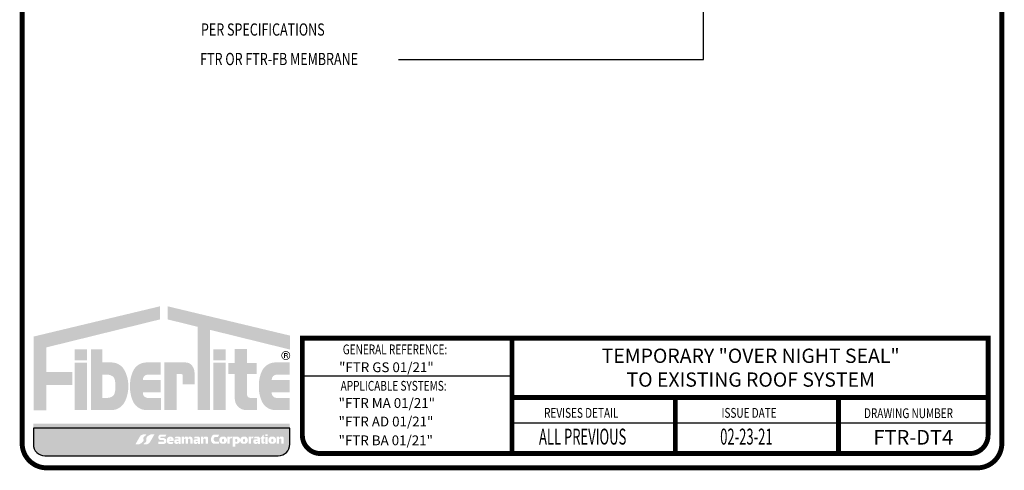
# Model space of a CAD drawing. Extents: x -92.3 to -84.3, y 20.2 to 30.8.
import ezdxf

# ---------------------------------------------------------------- set-up
doc = ezdxf.new("R2010")
doc.units = 0
doc.header["$MEASUREMENT"] = 0
for name, color, linetype in [('LOGO', 150, 'Continuous'), ('TEXT', 1, 'Continuous'), ('TITLE', 150, 'Continuous')]:
    doc.layers.add(name, color=color, linetype=linetype)
doc.styles.add('FIBERTITE', font='lucon.TTF', dxfattribs={"width": 0.75})

msp = doc.modelspace()

# ---------------------------------------------------------------- hatches: boundary and pattern name
at = {"layer": 'LOGO', "linetype": 'Continuous'}
h = msp.add_hatch(color=256, dxfattribs=at)
h.paths.add_polyline_path([(-91.20080567821275, 21.45607246901023), (-91.20100978860879, 21.56286558540557), (-92.2321713411798, 21.31626881366087), (-92.2321713411798, 20.7150196935686), (-92.1278359691795, 20.7150196935686), (-92.1278359691795, 20.92014758463674), (-91.91595411686323, 20.92014758463674), (-91.91595411686323, 21.02782467686205), (-92.1278359691795, 21.02782467686205), (-92.1278359691795, 21.22769681420306)])
h.paths.add_polyline_path([(-91.7961044050922, 21.21302408714351), (-91.89604743700521, 21.21302408714351), (-91.89604743700521, 21.12342766278699), (-91.7961044050922, 21.12342766278699)], flags=17)
h.paths.add_polyline_path([(-91.7961044050922, 21.10322750876062), (-91.89604743700521, 21.10322750876062), (-91.89604743700521, 20.71605825232855), (-91.7961044050922, 20.71605825232855)], flags=17)
h.paths.add_polyline_path([(-91.4890829054039, 21.03885745693314, 0.2820861951686163), (-91.59694919901172, 21.10497368307259), (-91.67212011320044, 21.10497368307259), (-91.67212011320044, 21.21302408714351), (-91.76516897707744, 21.21302408714351), (-91.76516897707744, 20.71605825232855), (-91.67212011320044, 20.71605825232855), (-91.59694919901172, 20.71605825232855, 0.2820861951686169), (-91.4890829054039, 20.782174478468, 0.1206507585022894), (-91.45891251893276, 20.91051596770055, 0.120650758502326)], flags=17)
h.paths.add_polyline_path([(-91.67212011320044, 21.00546312928532), (-91.63123638404583, 21.00546312928532, -0.1601907954690782), (-91.5856373417003, 20.99046927694476, -0.1406268255751926), (-91.57386979918984, 20.97518141393346, -0.1050746654451242), (-91.56563257321652, 20.92637788292243), (-91.56563257321652, 20.91051596770057), (-91.56563257321652, 20.89465405247871, -0.1050746654451235), (-91.57386979918984, 20.84585052146769, -0.140626825575202), (-91.58563734170032, 20.83056265845638, -0.160190795469068), (-91.63123638404583, 20.81556880611582), (-91.67212011320044, 20.81556880611582)], flags=16)
h.paths.add_polyline_path([(-91.30009060265972, 21.00546312928532), (-91.19378033398105, 21.00546312928532), (-91.19378033398105, 21.10497368307259), (-91.2403667582327, 21.10497368307259), (-91.31036704277429, 21.10497368307259, 0.2820861951685942), (-91.4182333363821, 21.03885745693315, 0.1212947864748297), (-91.4451807148208, 20.91051596770057, 0.1212947864748737), (-91.41823333638207, 20.78217447846795, 0.2820861951684942), (-91.31036704277429, 20.71605825232855), (-91.2403667582327, 20.71605825232855), (-91.19331577441693, 20.71605825232855), (-91.19331577441693, 20.81556880611582), (-91.30009060265972, 20.81556880611582, -0.4142135623730951), (-91.34036638970883, 20.85584459316494), (-91.34036638970883, 20.8598763196242), (-91.19378033398105, 20.8598763196242), (-91.19378033398105, 20.91051596770057), (-91.19378033398105, 20.96115561577694), (-91.34036638970883, 20.96115561577694), (-91.34036638970883, 20.96518734223621, -0.4142135623730958)])
h.paths.add_polyline_path([(-91.06506271817555, 21.01053949169665), (-91.02633514063498, 21.01053949169665, -0.4113990714146967), (-91.01449598107563, 20.99925508452669), (-91.01449598107563, 20.92736237719217), (-90.918307007267, 20.92736237719217), (-90.918307007267, 21.01875759072409, 0.1568570158786069), (-90.93678585557319, 21.07621180257635, 0.2523888830245077), (-90.99288891909084, 21.10502033469852), (-91.06506271817555, 21.10502033469852), (-91.16500575008855, 21.10502033469852), (-91.16500575008855, 20.71605825232855), (-91.06506271817555, 20.71605825232855)])
h.paths.add_polyline_path([(-90.79342700957599, 21.37122843711073), (-90.13954322062776, 21.21014293653543), (-90.13954322062776, 21.32417973545216), (-91.13762470350096, 21.56286558540557), (-91.137828813897, 21.45607246901023), (-90.89337004148899, 21.39584959089498), (-90.89337004148899, 20.71605825232855), (-90.79342700957599, 20.71605825232855)])
h.paths.add_polyline_path([(-90.6654910704975, 21.10322750876062), (-90.76543410241051, 21.10322750876062), (-90.76543410241051, 20.71605825232855), (-90.6654910704975, 20.71605825232855)], flags=17)
h.paths.add_polyline_path([(-90.6654910704975, 21.21302408714351), (-90.76543410241051, 21.21302408714351), (-90.76543410241051, 21.12342766278699), (-90.6654910704975, 21.12342766278699)], flags=17)
h.paths.add_polyline_path([(-90.4105256549459, 21.10075003067696), (-90.48988977384867, 21.10075003067696), (-90.48988977384867, 21.21344144787603), (-90.58983280576169, 21.21344144787603), (-90.58983280576169, 21.10075003067696), (-90.64342933176421, 21.10075003067696), (-90.64342933176421, 21.01115360632044), (-90.58983280576169, 21.01115360632044), (-90.58983280576169, 20.81003508877648, 0.4142135623730952), (-90.49585596931377, 20.71605825232855), (-90.40896363223781, 20.71605825232855), (-90.40896363223781, 20.81556880611582), (-90.46303924914928, 20.81556880611582, -0.4142135623730951), (-90.48988977384867, 20.84241933081523), (-90.48988977384867, 21.01115360632044), (-90.4105256549459, 21.01115360632044)])
h.paths.add_polyline_path([(-90.24785783497727, 21.00546312928532), (-90.1415475662986, 21.00546312928532), (-90.1415475662986, 21.10497368307259), (-90.18813399055024, 21.10497368307259), (-90.25813427509183, 21.10497368307259, 0.2820861951687101), (-90.36600056869966, 21.0388574569331, 0.121294786474779), (-90.39294794713834, 20.91051596770058, 0.1212947864748333), (-90.36600056869965, 20.782174478468, 0.2820861951685969), (-90.25813427509183, 20.71605825232855), (-90.18813399055024, 20.71605825232855), (-90.14108300673448, 20.71605825232855), (-90.14108300673448, 20.81556880611582), (-90.24785783497727, 20.81556880611582, -0.4142135623730951), (-90.28813362202638, 20.85584459316494), (-90.28813362202638, 20.8598763196242), (-90.1415475662986, 20.8598763196242), (-90.1415475662986, 20.91051596770057), (-90.1415475662986, 20.96115561577694), (-90.28813362202638, 20.96115561577694), (-90.28813362202638, 20.96518734223621, -0.4142135623730965)])
h = msp.add_hatch(color=256, dxfattribs=at)
h.paths.add_polyline_path([(-90.20972977731817, 21.16157771567854, 1), (-90.13706105126329, 21.16157771567854, 1)])
h.paths.add_polyline_path([(-90.14264855200327, 21.16157771567854, -1), (-90.2041422765782, 21.16157771567854, -1)], flags=16)
h.paths.add_polyline_path([(-90.18719908238293, 21.180965363147), (-90.1676172165453, 21.18107466796052, -0.3971951286660133), (-90.1570058537462, 21.17167272774547), (-90.1570058537462, 21.16970487381438, -0.3316539979785623), (-90.16313203997508, 21.16063088476866), (-90.16531995292125, 21.15986560415893, -0.3604331697738557), (-90.15689642811927, 21.14969838333415), (-90.15689642811927, 21.1421549555079), (-90.16346016695776, 21.1421549555079), (-90.16346016695776, 21.15002637123225, 0.3783600276796996), (-90.17286822260591, 21.15833507966824), (-90.18041656723962, 21.15833507966824), (-90.18041656723962, 21.1421549555079), (-90.18719908238293, 21.1421549555079)], flags=0)
h.paths.add_polyline_path([(-90.18043043281563, 21.17394991136052, -0.03456703200530178), (-90.16720252339884, 21.17374052065424, -0.190714220978187), (-90.16586902973147, 21.17315950827349, -0.1655360240153631), (-90.16411657082124, 21.16883028839112, -0.2697710963220146), (-90.16619505814047, 21.16434794627503, -0.1535925924232221), (-90.17210246806455, 21.16248943388623), (-90.18041656723962, 21.16248943388623)], flags=0)
h = msp.add_hatch(color=256, dxfattribs=at)
h.paths.add_polyline_path([(-90.1570058537462, 21.16970487381438), (-90.1570058537462, 21.17167272774547, 0.3971951286660149), (-90.1676172165453, 21.18107466796052), (-90.18719908238293, 21.180965363147), (-90.18719908238293, 21.1421549555079), (-90.18041656723962, 21.1421549555079), (-90.18041656723962, 21.15833507966824), (-90.17286822260591, 21.15833507966824, -0.3783600276797001), (-90.16346016695776, 21.15002637123225), (-90.16346016695776, 21.1421549555079), (-90.15689642811927, 21.1421549555079), (-90.15689642811927, 21.14969838333415, 0.3604331697738557), (-90.16531995292125, 21.15986560415893), (-90.16313203997508, 21.16063088476866, 0.3316539979785621)])
h.paths.add_polyline_path([(-90.18043043281563, 21.17394991136052, -0.03456703200530135), (-90.16720252339884, 21.17374052065424, -0.1907142209782497), (-90.16586902973147, 21.17315950827349, -0.1655360240153505), (-90.16411657082124, 21.16883028839112, -0.2697710963220126), (-90.16619505814047, 21.16434794627503, -0.1535925924232219), (-90.17210246806455, 21.16248943388623), (-90.18041656723962, 21.16248943388623)], flags=16)
at = {"layer": 'LOGO'}
h = msp.add_hatch(color=256, dxfattribs=at)
edge = h.paths.add_edge_path(flags=16)
edge.add_arc((-91.05049827312394, 20.17466171288945), 0.4283675865209834, 127.0952801398149, 130.3845853067143)
edge.add_arc((-91.31319687390899, 20.48349982945713), 0.02291532410344666, 130.3845853067239, 199.5041462263295)
edge.add_arc((-91.34893712454274, 20.47084063216353), 0.01500064603422742, -37.00788248507649, 19.504146226335877, ccw=False)
edge.add_arc((-91.39197136655616, 20.50327854282783), 0.06889094232154577, 293.7359083414609, 322.99211751492237, ccw=False)
edge.add_line((-91.36424127693957, 20.44021505050615), (-91.37099447650772, 20.43724555385557))
edge.add_line((-91.37099447650773, 20.43724555385557), (-91.40070865848702, 20.43724555385557))
edge.add_line((-91.40070865848702, 20.43724555385557), (-91.36370102987807, 20.5017645645561))
edge.add_arc((-91.3334543970054, 20.48119276215505), 0.03657947312581277, 93.79856890352028, 145.7789976612065, ccw=False)
edge.add_arc((-91.32939730286849, 20.42008719755796), 0.09781957467344642, 84.29302686060117, 93.79856890351112, ccw=False)
edge.add_line((-91.31967004107044, 20.51742192705985), (-91.30886487724165, 20.51634210017924))
edge = h.paths.add_edge_path(flags=16)
edge.add_line((-91.24610376544423, 20.51747301493968), (-91.28311139405318, 20.45295400423915))
edge.add_arc((-91.31335802692587, 20.4735258066402), 0.03657947312581301, 273.7985689035217, 325.77899766120845, ccw=False)
edge.add_arc((-91.31741512106277, 20.53463137123729), 0.09781957467344979, 264.29302686059725, 273.79856890350936, ccw=False)
edge.add_line((-91.32714238286083, 20.43729664173539), (-91.33794754668962, 20.43837646861601))
edge.add_arc((-91.59631415080737, 20.78005685590578), 0.4283675865210049, 307.0952801398216, 310.3845853067214)
edge.add_arc((-91.33361555002226, 20.47121873933812), 0.02291532410344474, 310.3845853067251, 379.504146226331)
edge.add_arc((-91.29787529938852, 20.48387793663172), 0.01500064603422683, 142.9921175149235, 199.5041462263295, ccw=False)
edge.add_arc((-91.25484105737509, 20.45144002596741), 0.06889094232154487, 113.7359083414523, 142.9921175149246, ccw=False)
edge.add_line((-91.28257114699169, 20.5145035182891), (-91.27581794742353, 20.51747301493968))
edge.add_line((-91.27581794742353, 20.51747301493968), (-91.24610376544425, 20.51747301493968))
edge = h.paths.add_edge_path(flags=16)
edge.add_line((-90.24718702292249, 20.49888720789661), (-90.22777752867944, 20.49894665891691))
edge.add_line((-90.22777752867944, 20.49894665891691), (-90.22777752867944, 20.49240097431685))
edge.add_arc((-90.21341521809914, 20.49525614488368), 0.01464335904670899, 191.2435888403656, 201.571217786398)
edge.add_arc((-90.2258096037493, 20.49079595157787), 0.001532832682224744, 217.0498543483031, 336.1547996072018)
edge.add_arc((-90.19610218675427, 20.48543175034945), 0.02870030741035015, 157.843639212563, 170.4845950560558, ccw=False)
edge.add_arc((-90.2186805131274, 20.49462574022712), 0.004321827726794045, 90, 157.8436392125784, ccw=False)
edge.add_line((-90.2186805131274, 20.49894756795391), (-90.2000244252956, 20.49894756795391))
edge.add_arc((-90.19991625032998, 20.4896943348074), 0.009253865434879794, 5.5138116294983774e-12, 90.66978606822732, ccw=False)
edge.add_line((-90.1906623848951, 20.4896943348074), (-90.1906623848951, 20.47906223796623))
edge.add_line((-90.1906623848951, 20.47906223796623), (-90.1906623848951, 20.44088359268303))
edge.add_line((-90.1906623848951, 20.44088359268303), (-90.21035339230274, 20.44088359268303))
edge.add_line((-90.21035339230274, 20.44088359268303), (-90.21035339230274, 20.47831813663327))
edge.add_arc((-90.21462640527622, 20.4780189912433), 0.004283471470198286, 4.004633044185777, 91.95349811361156)
edge.add_line((-90.21477242183094, 20.48229997325702), (-90.2221621795011, 20.48229997325702))
edge.add_line((-90.2221621795011, 20.48229997325702), (-90.22509795422317, 20.48229997325702))
edge.add_arc((-90.22488596876615, 20.47856870359404), 0.003737286600172123, 93.25166241977585, 180)
edge.add_line((-90.22862325536632, 20.47856870359404), (-90.22862325536632, 20.44086377567627))
edge.add_line((-90.22862325536632, 20.44086377567627), (-90.2471870229225, 20.44086377567627))
edge.add_line((-90.24718702292249, 20.44086377567627), (-90.24718702292249, 20.49888720789661))
edge = h.paths.add_edge_path(flags=16)
edge.add_line((-91.14755508855009, 20.51681545392985), (-91.15691336078442, 20.50031141435719))
edge.add_line((-91.15691336078443, 20.5003114143572), (-91.19076854650707, 20.50031141435719))
edge.add_arc((-91.19076854650707, 20.49370980580043), 0.006601608556764837, 90, 270)
edge.add_line((-91.19076854650707, 20.48710819724366), (-91.16682219382034, 20.48710819724366))
edge.add_arc((-91.17089169216379, 20.46372747451574), 0.02373223571531815, -80.12637784374863, 80.12637784374613, ccw=False)
edge.add_line((-91.16682219382034, 20.44034675178781), (-91.21499010539506, 20.44034675178781))
edge.add_line((-91.21499010539505, 20.44034675178781), (-91.21499010539505, 20.45740094055748))
edge.add_line((-91.21499010539505, 20.45740094055748), (-91.17315282684332, 20.45740094055748))
edge.add_arc((-91.17315282684332, 20.4641400864135), 0.006739145856018425, 270, 450)
edge.add_line((-91.17315282684332, 20.47087923226952), (-91.19517251352279, 20.47087923226952))
edge.add_arc((-91.19084941574104, 20.49414726144249), 0.02366622817487017, 106.6987634000013, 259.4747113049174, ccw=False)
edge.add_line((-91.1976496661321, 20.51681545392985), (-91.14755508855009, 20.51681545392985))
edge = h.paths.add_edge_path(flags=0)
edge.add_line((-90.27509800697722, 20.47376353397175), (-90.27509800697722, 20.46414803139695))
edge.add_arc((-90.28341243967559, 20.46414803139695), 0.008314432698375729, -180, 0, ccw=False)
edge.add_line((-90.29172687237397, 20.46414803139695), (-90.29172687237397, 20.47376353397175))
edge.add_arc((-90.28341243967559, 20.47376353397175), 0.008314432698375285, 0, 180, ccw=False)
edge = h.paths.add_edge_path(flags=16)
edge.add_line((-90.28813981873526, 20.50017942218368), (-90.27885757461372, 20.50017942218368))
edge.add_arc((-90.27885757461372, 20.47359740273127), 0.02658201945241334, -1.9895196601282805e-12, 89.99999999999721, ccw=False)
edge.add_line((-90.25227555516132, 20.47359740273127), (-90.25227555516132, 20.46755033438456))
edge.add_arc((-90.27885757461372, 20.46755033438456), 0.02658201945241201, -90, 0, ccw=False)
edge.add_line((-90.27885757461372, 20.44096831493215), (-90.28813981873526, 20.44096831493215))
edge.add_arc((-90.28813981873526, 20.46755033438456), 0.02658201945241245, 180, 269.99999999999807, ccw=False)
edge.add_line((-90.31472183818767, 20.46755033438456), (-90.31472183818767, 20.469934924626))
edge.add_line((-90.31472183818767, 20.469934924626), (-90.31472183818767, 20.47359740273127))
edge.add_arc((-90.28813981873526, 20.47359740273127), 0.02658201945241245, 90.00000000000279, 180.0000000000038, ccw=False)
edge = h.paths.add_edge_path(flags=0)
edge.add_line((-91.10766354529488, 20.47889988395666), (-91.10766354529488, 20.47675172042321))
edge.add_line((-91.10766354529488, 20.47675172042321), (-91.12302886623202, 20.47675172042321))
edge.add_line((-91.12302886623202, 20.47675172042321), (-91.1230289404316, 20.47889988395666))
edge.add_arc((-91.11534624286324, 20.47350495574095), 0.009387709645036197, 35.07721978889299, 144.9227802110995, ccw=False)
edge = h.paths.add_edge_path(flags=16)
edge.add_line((-91.0881346639454, 20.47909136351195), (-91.0881346639454, 20.46449790156044))
edge.add_line((-91.0881346639454, 20.46449790156044), (-91.12333145207418, 20.46449790156044))
edge.add_line((-91.1233314520742, 20.46449790156044), (-91.12337085204531, 20.46137961373245))
edge.add_arc((-91.11808940092722, 20.46154989421202), 0.005284195431137706, 181.8466467142597, 270.0000000000192)
edge.add_line((-91.11808940092722, 20.45626569878088), (-91.09019407298153, 20.45626569878088))
edge.add_line((-91.09019407298153, 20.45626569878088), (-91.09824435521446, 20.44054964884791))
edge.add_line((-91.09824435521446, 20.44054964884791), (-91.12596086219898, 20.44054964884791))
edge.add_arc((-91.12343820804328, 20.46115102841357), 0.02075525533443619, 192.0248185562854, 263.018843266185, ccw=False)
edge.add_line((-91.14373804012475, 20.45682697459087), (-91.14373804012475, 20.47909136351194))
edge.add_arc((-91.11593635203508, 20.47175238133718), 0.02875403484725316, 14.787399345677272, 165.2126006543239, ccw=False)
h.paths.add_polyline_path([(-90.33920213097257, 20.49657941746461), (-90.32036627359705, 20.49657941746461), (-90.32036627359705, 20.44055670297509), (-90.33920213097257, 20.44055670297509)], flags=16)
h.paths.add_polyline_path([(-90.33920213097257, 20.51786804606171), (-90.32036627359705, 20.51786804606171), (-90.32036627359705, 20.50419852932475), (-90.33920213097257, 20.50419852932475)], flags=16)
edge = h.paths.add_edge_path(flags=0)
edge.add_line((-91.04888042078788, 20.4626830259617), (-91.04888042078788, 20.45936926020934))
edge.add_arc((-91.05122719271868, 20.45936926020935), 0.002346771930803015, -84.23829181718571, 2.1714186004828662e-11, ccw=False)
edge.add_line((-91.05099159705142, 20.45703434411304), (-91.05687349515316, 20.45703434411304))
edge.add_line((-91.05687349515314, 20.45703434411304), (-91.06216132743415, 20.45703434411305))
edge.add_arc((-91.06239692310143, 20.45936926020935), 0.002346771930801111, 180, 275.7617081827517, ccw=False)
edge.add_line((-91.06474369503223, 20.45936926020935), (-91.06474369503223, 20.46256445256818))
edge.add_arc((-91.06283765650511, 20.46262373926494), 0.00190696035073059, 89.99999999989319, 181.7815918195212, ccw=False)
edge.add_line((-91.06283765650511, 20.46453069961567), (-91.05681205791005, 20.46453069961567))
edge.add_line((-91.05681205791005, 20.46453069961567), (-91.05078645931499, 20.46453069961567))
edge.add_arc((-91.05078645931499, 20.46262373926494), 0.001906960350731346, 1.781591819467792, 90.00000000010681, ccw=False)
edge = h.paths.add_edge_path(flags=16)
edge.add_line((-90.3825832057558, 20.48412382874763), (-90.3525887720046, 20.51845892011667))
edge.add_line((-90.3525887720046, 20.51845892011667), (-90.3525887720046, 20.49806028923403))
edge.add_arc((-90.35071894286712, 20.49825492517684), 0.001879931954502821, 185.9426820353847, 269.9999999999865)
edge.add_line((-90.35071894286712, 20.49637499322234), (-90.3452925057913, 20.49637499322234))
edge.add_line((-90.34529250579132, 20.49637499322234), (-90.34529250579132, 20.48381911954268))
edge.add_line((-90.34529250579132, 20.48381911954268), (-90.35053299874735, 20.48381911954268))
edge.add_arc((-90.35028033850607, 20.48163506722816), 0.002198618136480618, 96.59888080709071, 179.9999999999537)
edge.add_line((-90.35247895664256, 20.48163506722817), (-90.35247895664256, 20.45750210934628))
edge.add_arc((-90.35053329554562, 20.45778943218835), 0.001966761683505427, 188.400363355123, 270)
edge.add_line((-90.35053329554562, 20.45582267050484), (-90.34306399593756, 20.45582267050484))
edge.add_line((-90.34306399593756, 20.45582267050484), (-90.35053329554562, 20.4411269964322))
edge.add_line((-90.35053329554562, 20.4411269964322), (-90.36220407154575, 20.4411269964322))
edge.add_arc((-90.36044597541141, 20.45279023213185), 0.01179499762624955, 179.9999999999957, 261.4278691435909, ccw=False)
edge.add_line((-90.37224097303766, 20.45279023213185), (-90.37224097303766, 20.48428098306551))
edge.add_line((-90.37224097303766, 20.48428098306551), (-90.3825832057558, 20.48412382874763))
edge = h.paths.add_edge_path(flags=16)
edge.add_line((-91.03029127697911, 20.48485429452548), (-91.03029127697911, 20.44075956367372))
edge.add_line((-91.03029127697911, 20.44075956367372), (-91.0478457077989, 20.44075956367372))
edge.add_line((-91.04784570779891, 20.44075956367372), (-91.0478767974183, 20.44830595257324))
edge.add_arc((-91.04901485263578, 20.44811186790792), 0.001154486264677462, 9.67814895085995, 69.02421988851088)
edge.add_arc((-91.04934258472431, 20.44516104903149), 0.004096378505603557, 79.57820518184725, 165.1325513624595)
edge.add_arc((-91.07476714565789, 20.45065998599334), 0.02192130418288965, 342.20341999341446, 348.29329788028326, ccw=False)
edge.add_arc((-91.05828343536227, 20.44536873091795), 0.004609167244233585, 269.999999999989, 342.2034199934099, ccw=False)
edge.add_line((-91.05828343536227, 20.44075956367372), (-91.07050039438943, 20.44075956367372))
edge.add_arc((-91.07074363807, 20.45367977938603), 0.01292250523470685, 180, 271.0785570733719, ccw=False)
edge.add_line((-91.0836661433047, 20.45367977938603), (-91.0836661433047, 20.46529614513758))
edge.add_arc((-91.07263533858675, 20.46563929325569), 0.01103614078183975, 89.9999999999954, 181.781792082804, ccw=False)
edge.add_line((-91.07263533858675, 20.47667543403752), (-91.0499558393019, 20.47667543403752))
edge.add_arc((-91.05038339223732, 20.47810006185028), 0.001487402406031068, 286.7053170283413, 325.9894437941472)
edge.add_arc((-91.05242941379652, 20.47948066934834), 0.003955657110141488, 325.9894437941518, 399.738897101842)
edge.add_arc((-91.0551995528777, 20.4771776769635), 0.007558079136187377, 39.73889710185847, 90)
edge.add_line((-91.0551995528777, 20.48473575609968), (-91.08164977001857, 20.48473575609968))
edge.add_line((-91.08164977001856, 20.48473575609968), (-91.07322841574133, 20.49884131970846))
edge.add_line((-91.07322841574134, 20.49884131970846), (-91.0446226870161, 20.49895848481744))
edge.add_arc((-91.04439726851786, 20.48485429452549), 0.01410599153874275, -1.4495071809506044e-11, 90.91564483857621, ccw=False)
edge = h.paths.add_edge_path(flags=0)
edge.add_arc((-90.41695326228738, 20.46262373926494), 0.001906960350732366, 89.99999999997328, 181.7815918195195, ccw=False)
edge.add_line((-90.41695326228738, 20.46453069961567), (-90.41092766369232, 20.46453069961567))
edge.add_line((-90.41092766369232, 20.46453069961567), (-90.40490206509726, 20.46453069961567))
edge.add_arc((-90.40490206509726, 20.46262373926494), 0.001906960350733122, 1.7815918194656888, 90.00000000002672, ccw=False)
edge.add_line((-90.40299602657014, 20.4626830259617), (-90.40299602657014, 20.45936926020935))
edge.add_arc((-90.40534279850095, 20.45936926020935), 0.00234677193080346, -84.23829181720947, 4.3428372009657323e-11, ccw=False)
edge.add_line((-90.40510720283368, 20.45703434411304), (-90.41098910093541, 20.45703434411304))
edge.add_line((-90.41098910093541, 20.45703434411304), (-90.41627693321642, 20.45703434411305))
edge.add_arc((-90.41651252888369, 20.45936926020935), 0.002346771930801995, 180, 275.76170818274954, ccw=False)
edge.add_line((-90.41885930081449, 20.45936926020935), (-90.41885930081449, 20.46256445256818))
edge = h.paths.add_edge_path(flags=16)
edge.add_line((-90.43576537580083, 20.48473575609968), (-90.4273440215236, 20.49884131970846))
edge.add_line((-90.4273440215236, 20.49884131970846), (-90.39873829279836, 20.49895848481744))
edge.add_arc((-90.39851287430012, 20.48485429452548), 0.01410599153874629, 0, 90.91564483857059, ccw=False)
edge.add_line((-90.38440688276138, 20.48485429452548), (-90.38440688276138, 20.44075956367372))
edge.add_line((-90.38440688276138, 20.44075956367372), (-90.40196131358118, 20.44075956367372))
edge.add_line((-90.40196131358117, 20.44075956367372), (-90.40199240320055, 20.44830595257324))
edge.add_arc((-90.40313045841805, 20.44811186790797), 0.001154486264676095, 9.6781489482333, 69.02421987611797)
edge.add_arc((-90.40345819050657, 20.44516104903148), 0.004096378505603511, 79.57820517889775, 165.1325513664583)
edge.add_arc((-90.42888275144017, 20.45065998599336), 0.02192130418290534, 342.2034199933619, 348.2932978794904, ccw=False)
edge.add_arc((-90.41239904114454, 20.44536873091795), 0.00460916724423467, 270, 342.2034199933679, ccw=False)
edge.add_line((-90.41239904114454, 20.44075956367372), (-90.42461600017168, 20.44075956367372))
edge.add_arc((-90.42485924385225, 20.45367977938604), 0.0129225052347086, 180.0000000000118, 271.0785570733658, ccw=False)
edge.add_line((-90.43778174908697, 20.45367977938603), (-90.43778174908697, 20.46529614513758))
edge.add_arc((-90.426750944369, 20.46563929325569), 0.01103614078183927, 89.99999999999773, 181.7817920827995, ccw=False)
edge.add_line((-90.426750944369, 20.47667543403752), (-90.40407144508416, 20.47667543403752))
edge.add_arc((-90.40449899801958, 20.47810006185028), 0.001487402406029111, 286.7053170283281, 325.9894437940423)
edge.add_arc((-90.40654501957877, 20.47948066934834), 0.003955657110141121, 325.9894437941483, 399.7388971018503)
edge.add_arc((-90.40931515865995, 20.4771776769635), 0.007558079136182719, 39.73889710182653, 89.99999999998654)
edge.add_line((-90.40931515865995, 20.48473575609968), (-90.43576537580083, 20.48473575609968))
edge = h.paths.add_edge_path(flags=16)
edge.add_line((-90.47673882297084, 20.49915155585843), (-90.45791936370007, 20.49915155585843))
edge.add_line((-90.45791936370007, 20.49915155585843), (-90.45791936370007, 20.49431969690958))
edge.add_arc((-90.45586959355327, 20.4944195942335), 0.002052202994352747, 182.7901518082356, 351.5671189947184)
edge.add_arc((-90.44119542134851, 20.4940057414118), 0.0126446609358578, 162.0194017668795, 179.4884373533759, ccw=False)
edge.add_arc((-90.45018339084122, 20.49692274523461), 0.003195189685883487, 89.99999999999199, 162.0194017668606, ccw=False)
edge.add_line((-90.45018339084122, 20.50011793492049), (-90.43512592391562, 20.50011793492049))
edge.add_line((-90.43512592391563, 20.50011793492049), (-90.44244741798236, 20.48479404355261))
edge.add_line((-90.44244741798235, 20.48479404355261), (-90.45235483961191, 20.48479404355261))
edge.add_arc((-90.45182167941653, 20.47871971282175), 0.006097684283553956, 95.01614807368327, 180)
edge.add_line((-90.45791936370007, 20.47871971282175), (-90.45791936370007, 20.44116935755675))
edge.add_line((-90.45791936370007, 20.44116935755675), (-90.47673800677559, 20.44116935755675))
edge.add_line((-90.47673800677559, 20.44116935755675), (-90.47673800677559, 20.49904767110917))
edge.add_line((-90.47673800677559, 20.49904767110916), (-90.47673882297086, 20.49915155585843))
edge = h.paths.add_edge_path(flags=16)
edge.add_line((-90.93491960302858, 20.48358680604501), (-90.93491960302858, 20.44088359268304))
edge.add_line((-90.93491960302858, 20.44088359268303), (-90.95364490304635, 20.44088359268303))
edge.add_line((-90.95364490304635, 20.44088359268303), (-90.95364490304635, 20.47727554390842))
edge.add_arc((-90.95863200447444, 20.47727232774135), 0.004987102465126028, 0.03694987480198052, 89.9999999999949)
edge.add_line((-90.95863200447444, 20.48225943020648), (-90.96756479493483, 20.48225943020648))
edge.add_arc((-90.96737982613223, 20.47906223796623), 0.003202538318127049, 93.31107132798188, 180)
edge.add_line((-90.97058236445037, 20.47906223796623), (-90.97058236445037, 20.44088359268303))
edge.add_line((-90.97058236445037, 20.44088359268303), (-90.990273371858, 20.44088359268303))
edge.add_line((-90.990273371858, 20.44088359268303), (-90.990273371858, 20.47926135595973))
edge.add_arc((-90.99375177345065, 20.4787897462965), 0.003510226960521547, 7.72121100106965, 90.0000000000145)
edge.add_line((-90.99375177345067, 20.48229997325702), (-90.99749959367819, 20.48229997325702))
edge.add_line((-90.99749959367819, 20.48229997325702), (-91.00043536840026, 20.48229997325702))
edge.add_arc((-91.00022338294322, 20.47856870359404), 0.003737286600172985, 93.25166241976827, 179.9999999999864)
edge.add_line((-91.00396066954339, 20.47856870359404), (-91.00396066954339, 20.44086377567627))
edge.add_line((-91.00396066954339, 20.44086377567627), (-91.02252443709958, 20.44086377567627))
edge.add_line((-91.02252443709958, 20.44086377567627), (-91.02252443709958, 20.49888720789661))
edge.add_line((-91.02252443709958, 20.49888720789661), (-91.00311494285653, 20.49894665891691))
edge.add_line((-91.00311494285653, 20.49894665891691), (-91.00311494285653, 20.49240097431685))
edge.add_arc((-90.98875263227623, 20.49525614488368), 0.01464335904670498, 191.2435888403758, 201.5712177864044)
edge.add_arc((-91.0011470179264, 20.49079595157788), 0.001532832682223368, 217.0498543488411, 336.1547996090591)
edge.add_arc((-90.97143960093135, 20.48543175034945), 0.02870030741036378, 157.8436392125819, 170.4845950559526, ccw=False)
edge.add_arc((-90.99401792730448, 20.49462574022712), 0.004321827726795614, 90, 157.8436392125741, ccw=False)
edge.add_line((-90.99401792730448, 20.49894756795391), (-90.97825638066917, 20.49894756795391))
edge.add_arc((-90.9777546067756, 20.49494514020225), 0.004033758166709621, 0.22874745733719237, 97.14574107742459, ccw=False)
edge.add_arc((-90.96631738999595, 20.49605281934287), 0.007483529316568599, 188.3872938296568, 208.9584331984546)
edge.add_arc((-90.96495572795337, 20.50204086652293), 0.01244746785570179, 230.5478766810953, 251.3612564671235)
edge.add_arc((-90.96878769627963, 20.49185075239687), 0.001611166243515093, 264.792153578427, 360)
edge.add_line((-90.96717653003613, 20.49185075239687), (-90.96717653003613, 20.49574663048119))
edge.add_arc((-90.96434129030708, 20.49607944406716), 0.002854706500527719, 90.00000000001779, 186.6950059499467, ccw=False)
edge.add_line((-90.96434129030708, 20.49893415056768), (-90.95146484551113, 20.49893415056768))
edge.add_arc((-90.9514492484361, 20.48156680106015), 0.01736735651115254, 45.04829810758088, 90.05145553905771, ccw=False)
edge.add_arc((-90.94943264615455, 20.48358680604501), 0.01451304312597068, 0, 45.048298107570474, ccw=False)
edge = h.paths.add_edge_path(flags=0)
edge.add_line((-90.50557099467406, 20.47376353397175), (-90.50557099467406, 20.46414803139695))
edge.add_arc((-90.51388542737243, 20.46414803139695), 0.008314432698374397, -180, 0, ccw=False)
edge.add_line((-90.5221998600708, 20.46414803139695), (-90.5221998600708, 20.47376353397175))
edge.add_arc((-90.51388542737243, 20.47376353397175), 0.00831443269837484, 0, 180, ccw=False)
edge = h.paths.add_edge_path(flags=0)
edge.add_line((-90.89201244089222, 20.4626830259617), (-90.89201244089222, 20.45936926020935))
edge.add_arc((-90.89435921282303, 20.45936926020935), 0.00234677193080346, -84.23829181719867, 4.3428372009657323e-11, ccw=False)
edge.add_line((-90.89412361715576, 20.45703434411304), (-90.90000551525748, 20.45703434411304))
edge.add_line((-90.90000551525749, 20.45703434411304), (-90.9052933475385, 20.45703434411305))
edge.add_arc((-90.90552894320577, 20.45936926020935), 0.002346771930802923, 180.0000000000217, 275.7617081827581, ccw=False)
edge.add_line((-90.90787571513657, 20.45936926020935), (-90.90787571513657, 20.46256445256818))
edge.add_arc((-90.90596967660946, 20.46262373926494), 0.001906960350731839, 89.99999999998658, 181.7815918194399, ccw=False)
edge.add_line((-90.90596967660946, 20.46453069961567), (-90.8999440780144, 20.46453069961567))
edge.add_line((-90.8999440780144, 20.46453069961567), (-90.89391847941934, 20.46453069961567))
edge.add_arc((-90.89391847941934, 20.46262373926494), 0.001906960350732234, 1.7815918195727818, 90.0000000000133, ccw=False)
edge = h.paths.add_edge_path(flags=16)
edge.add_line((-90.87342329708346, 20.48485429452548), (-90.87342329708346, 20.44075956367372))
edge.add_line((-90.87342329708346, 20.44075956367372), (-90.89097772790325, 20.44075956367372))
edge.add_line((-90.89097772790325, 20.44075956367372), (-90.89100881752265, 20.44830595257324))
edge.add_arc((-90.89214687274011, 20.44811186790795), 0.001154486264677051, 9.678148949298377, 69.02421988057067)
edge.add_arc((-90.89247460482866, 20.44516104903149), 0.004096378505603138, 79.57820517981885, 165.1325513627156)
edge.add_arc((-90.91789916576224, 20.45065998599335), 0.02192130418289509, 342.2034199933776, 348.29329788020317, ccw=False)
edge.add_arc((-90.90141545546662, 20.44536873091795), 0.004609167244234127, 270, 342.2034199933889, ccw=False)
edge.add_line((-90.90141545546662, 20.44075956367372), (-90.91363241449378, 20.44075956367372))
edge.add_arc((-90.91387565817433, 20.45367977938603), 0.01292250523470595, 180, 271.07855707336995, ccw=False)
edge.add_line((-90.92679816340905, 20.45367977938603), (-90.92679816340905, 20.46529614513758))
edge.add_arc((-90.91576735869108, 20.46563929325569), 0.01103614078183889, 89.9999999999954, 181.7817920828087, ccw=False)
edge.add_line((-90.91576735869108, 20.47667543403752), (-90.89308785940624, 20.47667543403752))
edge.add_arc((-90.89351541234166, 20.47810006185028), 0.00148740240603094, 286.7053170283248, 325.9894437940901)
edge.add_arc((-90.89556143390085, 20.47948066934834), 0.003955657110138782, 325.9894437941409, 399.7388971018651)
edge.add_arc((-90.89833157298203, 20.4771776769635), 0.007558079136186131, 39.73889710183131, 89.99999999997644)
edge.add_line((-90.89833157298203, 20.48473575609968), (-90.92478179012289, 20.48473575609968))
edge.add_line((-90.9247817901229, 20.48473575609968), (-90.91636043584569, 20.49884131970846))
edge.add_line((-90.91636043584568, 20.49884131970846), (-90.88775470712044, 20.49895848481744))
edge.add_arc((-90.8875292886222, 20.48485429452548), 0.01410599153874539, 0, 90.91564483856882, ccw=False)
edge = h.paths.add_edge_path(flags=0)
edge.add_line((-90.5695773978371, 20.47376353397175), (-90.5695773978371, 20.46414803139695))
edge.add_arc((-90.57789183053548, 20.46414803139695), 0.00831443269837484, -180, 0, ccw=False)
edge.add_line((-90.58620626323385, 20.46414803139695), (-90.58620626323385, 20.47376353397175))
edge.add_arc((-90.57789183053548, 20.47376353397175), 0.008314432698375285, 0, 180, ccw=False)
edge = h.paths.add_edge_path(flags=16)
edge.add_line((-90.60582871023978, 20.50012136441541), (-90.58437511811984, 20.50012136441541))
edge.add_arc((-90.5826192095951, 20.47359740273128), 0.02658201945241158, 90.00000000008419, 93.78750216892769, ccw=False)
edge.add_line((-90.58261920959514, 20.50017942218368), (-90.5733369654736, 20.50017942218368))
edge.add_arc((-90.57177680583925, 20.47364322690094), 0.02658201945241315, 1.1482370609883219e-11, 93.36475429097362, ccw=False)
edge.add_arc((-90.5186128064321, 20.47359740273127), 0.02658201945241371, 90.00000000000279, 179.9012289932574, ccw=False)
edge.add_line((-90.5186128064321, 20.50017942218368), (-90.50933056231057, 20.50017942218368))
edge.add_arc((-90.50933056231057, 20.47359740273127), 0.02658201945241245, 3.808509063674137e-12, 90.00000000000102, ccw=False)
edge.add_line((-90.48274854285816, 20.47359740273127), (-90.48274854285816, 20.46755033438456))
edge.add_arc((-90.50933056231057, 20.46755033438456), 0.02658201945241201, -90, 1.8758328224066645e-12, ccw=False)
edge.add_line((-90.50933056231057, 20.44096831493215), (-90.51861280643209, 20.44096831493215))
edge.add_arc((-90.52017296606647, 20.46750451021489), 0.02658201945241151, 179.9999999998468, 273.36475429097857, ccw=False)
edge.add_arc((-90.57333696547362, 20.46755033438456), 0.02658201945241224, 270, 359.9012289934239, ccw=False)
edge.add_line((-90.57333696547362, 20.44096831493215), (-90.57930959760529, 20.44096831493215))
edge.add_arc((-90.5793105726437, 20.44229741554712), 0.001329100972622058, 181.5519144870858, 270.04203261658273, ccw=False)
edge.add_arc((-90.58196779955053, 20.44222542424621), 0.00132910097261957, 1.551914487203786, 137.7705307717938)
edge.add_arc((-90.58393608912827, 20.44222542424621), 0.001329100972620545, 42.22946922771948, 180)
edge.add_line((-90.58526519010088, 20.44222542424621), (-90.58526519010088, 20.41733066198439))
edge.add_line((-90.58526519010088, 20.41733066198439), (-90.60582871023976, 20.41733066198439))
edge.add_line((-90.60582871023978, 20.41733066198439), (-90.60582871023978, 20.50012136441541))
edge = h.paths.add_edge_path(flags=16)
edge.add_line((-90.80895463060588, 20.4896943348074), (-90.80895463060588, 20.47906223796623))
edge.add_line((-90.80895463060588, 20.47906223796623), (-90.80895463060588, 20.44088359268303))
edge.add_line((-90.80895463060588, 20.44088359268303), (-90.82864563801351, 20.44088359268303))
edge.add_line((-90.82864563801351, 20.44088359268303), (-90.82864563801351, 20.47831813663327))
edge.add_arc((-90.83291865098701, 20.4780189912433), 0.004283471470198605, 4.004633044161659, 91.95349811361116)
edge.add_line((-90.83306466754172, 20.48229997325702), (-90.84045442521187, 20.48229997325702))
edge.add_line((-90.84045442521189, 20.48229997325702), (-90.84339019993396, 20.48229997325702))
edge.add_arc((-90.84317821447692, 20.47856870359404), 0.003737286600172148, 93.25166241978263, 180)
edge.add_line((-90.84691550107709, 20.47856870359404), (-90.84691550107709, 20.44086377567627))
edge.add_line((-90.84691550107709, 20.44086377567627), (-90.86547926863327, 20.44086377567627))
edge.add_line((-90.86547926863328, 20.44086377567627), (-90.86547926863328, 20.49888720789661))
edge.add_line((-90.86547926863328, 20.49888720789661), (-90.84606977439023, 20.49894665891691))
edge.add_line((-90.84606977439023, 20.49894665891691), (-90.84606977439023, 20.49240097431685))
edge.add_arc((-90.83170746380992, 20.49525614488368), 0.01464335904670952, 191.2435888403581, 201.5712177863935)
edge.add_arc((-90.84410184946009, 20.49079595157788), 0.001532832682223716, 217.0498543487481, 336.1547996089715)
edge.add_arc((-90.81439443246504, 20.48543175034945), 0.02870030741036669, 157.8436392125823, 170.4845950559607, ccw=False)
edge.add_arc((-90.83697275883817, 20.49462574022712), 0.004321827726794791, 89.99999999998818, 157.8436392125697, ccw=False)
edge.add_line((-90.83697275883817, 20.49894756795391), (-90.81831667100639, 20.49894756795391))
edge.add_arc((-90.81820849604077, 20.4896943348074), 0.009253865434878895, 0, 90.66978606822192, ccw=False)
edge = h.paths.add_edge_path(flags=16)
edge.add_line((-90.64938185382339, 20.49915155585843), (-90.63056239455261, 20.49915155585843))
edge.add_line((-90.63056239455261, 20.49915155585843), (-90.63056239455261, 20.49431969690959))
edge.add_arc((-90.62851262440583, 20.49441959423376), 0.002052202994351275, 182.7901518152884, 351.5671189976483)
edge.add_arc((-90.61383845220104, 20.49400574141179), 0.01264466093586772, 162.0194017668728, 179.4884373517261, ccw=False)
edge.add_arc((-90.62282642169376, 20.49692274523461), 0.003195189685883065, 89.99999999998408, 162.0194017668582, ccw=False)
edge.add_line((-90.62282642169376, 20.50011793492049), (-90.60776895476816, 20.50011793492049))
edge.add_line((-90.60776895476816, 20.50011793492049), (-90.61509044883489, 20.48479404355261))
edge.add_line((-90.61509044883489, 20.48479404355261), (-90.62499787046445, 20.48479404355261))
edge.add_arc((-90.62446471026905, 20.47871971282175), 0.006097684283554958, 95.01614807369499, 180.0000000000084)
edge.add_line((-90.63056239455261, 20.47871971282175), (-90.63056239455261, 20.44116935755675))
edge.add_line((-90.63056239455261, 20.44116935755675), (-90.64938103762813, 20.44116935755675))
edge.add_line((-90.64938103762812, 20.44116935755675), (-90.64938103762812, 20.49904767110922))
edge.add_line((-90.64938103762812, 20.49904767110922), (-90.64938185382339, 20.49915155585843))
edge = h.paths.add_edge_path(flags=0)
edge.add_line((-90.67679006159892, 20.47376353397175), (-90.67679006159892, 20.46414803139695))
edge.add_arc((-90.6851044942973, 20.46414803139695), 0.00831443269837484, -180, 0, ccw=False)
edge.add_line((-90.69341892699568, 20.46414803139695), (-90.69341892699568, 20.47376353397175))
edge.add_arc((-90.6851044942973, 20.47376353397175), 0.00831443269837484, 0, 180, ccw=False)
edge = h.paths.add_edge_path(flags=16)
edge.add_line((-90.68983187335697, 20.50017942218368), (-90.68054962923543, 20.50017942218368))
edge.add_arc((-90.68054962923544, 20.47359740273127), 0.02658201945241156, -3.922195901395753e-12, 89.99999999999898, ccw=False)
edge.add_line((-90.65396760978302, 20.47359740273127), (-90.65396760978302, 20.46755033438456))
edge.add_arc((-90.68054962923544, 20.46755033438456), 0.02658201945241245, -89.99999999999898, 0, ccw=False)
edge.add_line((-90.68054962923544, 20.44096831493215), (-90.68983187335698, 20.44096831493215))
edge.add_arc((-90.68983187335697, 20.46755033438456), 0.02658201945241245, 180, 270, ccw=False)
edge.add_line((-90.71641389280938, 20.46755033438456), (-90.71641389280938, 20.469934924626))
edge.add_line((-90.71641389280938, 20.469934924626), (-90.71641389280938, 20.47359740273127))
edge.add_arc((-90.68983187335697, 20.47359740273127), 0.02658201945241379, 90.00000000000279, 180.0000000000038, ccw=False)
edge = h.paths.add_edge_path(flags=16)
edge.add_line((-90.71716004367471, 20.5168958491628), (-90.72630202416555, 20.49755205070129))
edge.add_line((-90.72630202416555, 20.49755205070129), (-90.7500055958627, 20.49755205070129))
edge.add_arc((-90.7407001522678, 20.47866015271701), 0.02105932311225256, 116.2231356663377, 243.7768643336634)
edge.add_line((-90.7500055958627, 20.45976825473274), (-90.71964149985902, 20.45976825473274))
edge.add_line((-90.71964149985902, 20.45976825473274), (-90.71964149985902, 20.44097424185344))
edge.add_line((-90.71964149985902, 20.44097424185344), (-90.75453858566993, 20.44097424185344))
edge.add_arc((-90.75530852262656, 20.46909057469183), 0.02812687283003283, 180, 271.5685941874989, ccw=False)
edge.add_line((-90.78343539545659, 20.46909057469183), (-90.78343539545659, 20.48250127041199))
edge.add_arc((-90.74391619186729, 20.48119901670849), 0.03954065397841445, 125.5315213177773, 178.1126478988739, ccw=False)
edge.add_arc((-90.75591292034487, 20.49799825276113), 0.01889759640167099, 90.00000000000807, 125.5315213177874, ccw=False)
edge.add_line((-90.75591292034487, 20.5168958491628), (-90.75388660431649, 20.5168958491628))
edge.add_line((-90.75388660431649, 20.5168958491628), (-90.71716004367471, 20.5168958491628))
edge = h.paths.add_edge_path()
edge.add_line((-90.14108300673448, 20.60466176880464), (-91.18777650507559, 20.60466176880464))
edge.add_line((-91.18777650507559, 20.60466176880464), (-92.2344700034167, 20.60466176880464))
edge.add_line((-92.2344700034167, 20.60466176880464), (-92.2344700034167, 20.43684824859258))
edge.add_arc((-92.14049316696877, 20.43684824859258), 0.09397683644792387, 180.0000000000005, 270.0000000000005)
edge.add_line((-92.14049316696877, 20.34287141214466), (-91.18777650507559, 20.34287141214466))
edge.add_line((-91.18777650507559, 20.34287141214466), (-90.2350598431824, 20.34287141214466))
edge.add_arc((-90.2350598431824, 20.43684824859258), 0.09397683644792476, 270, 360)
edge.add_line((-90.14108300673448, 20.43684824859258), (-90.14108300673448, 20.60466176880464))

# ---------------------------------------------------------------- linework, layer by layer
msp.add_lwpolyline([(-90.14108300673448, 20.56904775248237), (-91.18777650507559, 20.56904775248237), (-92.2344700034167, 20.56904775248237), (-92.2344700034167, 20.43684824859258, 0.4142135623730948), (-92.14049316696877, 20.34287141214466), (-91.18777650507559, 20.34287141214466), (-90.2350598431824, 20.34287141214466, 0.4142135623730949), (-90.14108300673448, 20.43684824859258), (-90.14108300673448, 20.56904775248237)], format="xyb", close=True, dxfattribs=at)
at = {"layer": 'TEXT', "linetype": 'Continuous'}
for p, q in [((-86.76069107042997, 23.57795609895436), (-86.76069107042997, 25.91116071009753)), ((-89.25355478883296, 23.57795609895436), (-86.76069107042997, 23.57795609895436))]:
    msp.add_line(p, q, dxfattribs=at)
at = {"layer": 'TITLE', "color": 150, "linetype": 'Continuous'}
for p, q in [((-88.32587635725802, 20.99233517178347), (-90.03797835037385, 20.99233517178347)), ((-84.43826618289901, 20.61024601460555), (-88.32742602713049, 20.61024601460555))]:
    msp.add_line(p, q, dxfattribs=at)
at = {"layer": 'TITLE', "color": 150, "linetype": 'Continuous', "const_width": 0.04}
for points in [[(-92.126204659758, 30.74493254564365), (-84.52554805475802, 30.74493254564365, -0.414213562373095), (-84.32554805475802, 30.54493254564365), (-84.32554805475802, 20.44493254564365, -0.414213562373095), (-84.52554805475802, 20.24493254564365), (-92.126204659758, 20.24493254564365, -0.414213562373095), (-92.32620465975802, 20.44493254564365), (-92.32620465975802, 30.54493254564365, -0.414213562373095)], [(-84.43826618289901, 20.51119440543416), (-84.43826618289901, 21.30266374207189), (-90.03797835037385, 21.30266374207189), (-90.03797835037385, 20.51119440543416, 0.414213562373095), (-89.88797835037386, 20.36119440543416), (-84.58826618289902, 20.36119440543416, 0.414213562373095)]]:
    msp.add_lwpolyline(points, format="xyb", close=True, dxfattribs=at)
for points in [[(-88.32587635725802, 21.30266374207189), (-88.32587635725802, 20.36119440543416)], [(-88.32587635725802, 20.81804264424256), (-84.43826618289901, 20.81804264424256)], [(-86.99243358975802, 20.81804264424256), (-86.99243358975802, 20.36119440543416)], [(-85.65899082225802, 20.81804264424256), (-85.65899082225802, 20.36119440543416)]]:
    msp.add_lwpolyline(points, dxfattribs=at)

# ---------------------------------------------------------------- texts
at = {"layer": 'TEXT', "linetype": 'Continuous', "style": 'FIBERTITE', "width": 0.75}
for s, p in [('PER SPECIFICATIONS', (-90.86595671472764, 23.7713858693416)), ('FTR OR FTR-FB MEMBRANE', (-90.87242174211096, 23.53065139821983))]:
    msp.add_text(s, height=0.09998973582316713, dxfattribs=at).set_placement(p)
at = {"layer": 'TEXT', "attachment_point": 5, "style": 'FIBERTITE'}
for s, width, gutter_width, heights, insert, char_height in [('TEMPORARY "OVER NIGHT SEAL"\\PTO EXISTING ROOF SYSTEM', 3.804603490240112, 0.582313533594192, [0.4185720648327353], (-86.3768597392065, 21.06221217493025), 0.1164627067188384), ('FTR-DT4', 1.124348586405846, 0.35, [0.2307749692323801], (-85.04862850257852, 20.49400470836152), 0.12)]:
    msp.add_mtext_dynamic_manual_height_columns(s, width=width, gutter_width=gutter_width, heights=heights, dxfattribs=dict(at, insert=insert, char_height=char_height))
at = {"layer": 'TITLE', "color": 7, "linetype": 'Continuous', "style": 'FIBERTITE', "oblique": 10, "width": 0.75}
for s, p in [('GENERAL REFERENCE:', (-89.70763634483643, 21.17136205558368)), ('APPLICABLE SYSTEMS:', (-89.72517709100975, 20.87440088565916))]:
    msp.add_text(s, height=0.08, dxfattribs=at).set_placement(p)
at = {"layer": 'TITLE', "color": 1, "linetype": 'Continuous', "style": 'FIBERTITE', "oblique": 10}
for s, p in [('"FTR GS 01/21"', (-89.73798577704049, 21.02578476995058)), ('"FTR MA 01/21"', (-89.7418636700309, 20.73396930460661)), ('"FTR AD 01/21"', (-89.7418636700309, 20.58282453377209)), ('"FTR BA 01/21"', (-89.7418636700309, 20.4292419529225))]:
    msp.add_text(s, height=0.08, dxfattribs=at).set_placement(p)
at = {"layer": 'TITLE', "color": 7, "linetype": 'Continuous', "style": 'FIBERTITE', "width": 0.75}
for s, p in [('REVISES DETAIL', (-88.06365837228775, 20.65330689870293)), ('ISSUE DATE', (-86.61512676910993, 20.65344794278434)), ('DRAWING NUMBER', (-85.45114746191071, 20.6503272371701))]:
    msp.add_text(s, height=0.08, dxfattribs=at).set_placement(p)
at = {"layer": 'TITLE', "color": 1, "linetype": 'Continuous', "style": 'FIBERTITE', "width": 0.6}
for s, p in [('ALL PREVIOUS', (-88.10538136472653, 20.43471926571069)), ('02-23-21', (-86.62593253769411, 20.43471926571069))]:
    msp.add_text(s, height=0.13, dxfattribs=at).set_placement(p)

doc.saveas('drawing.dxf')
